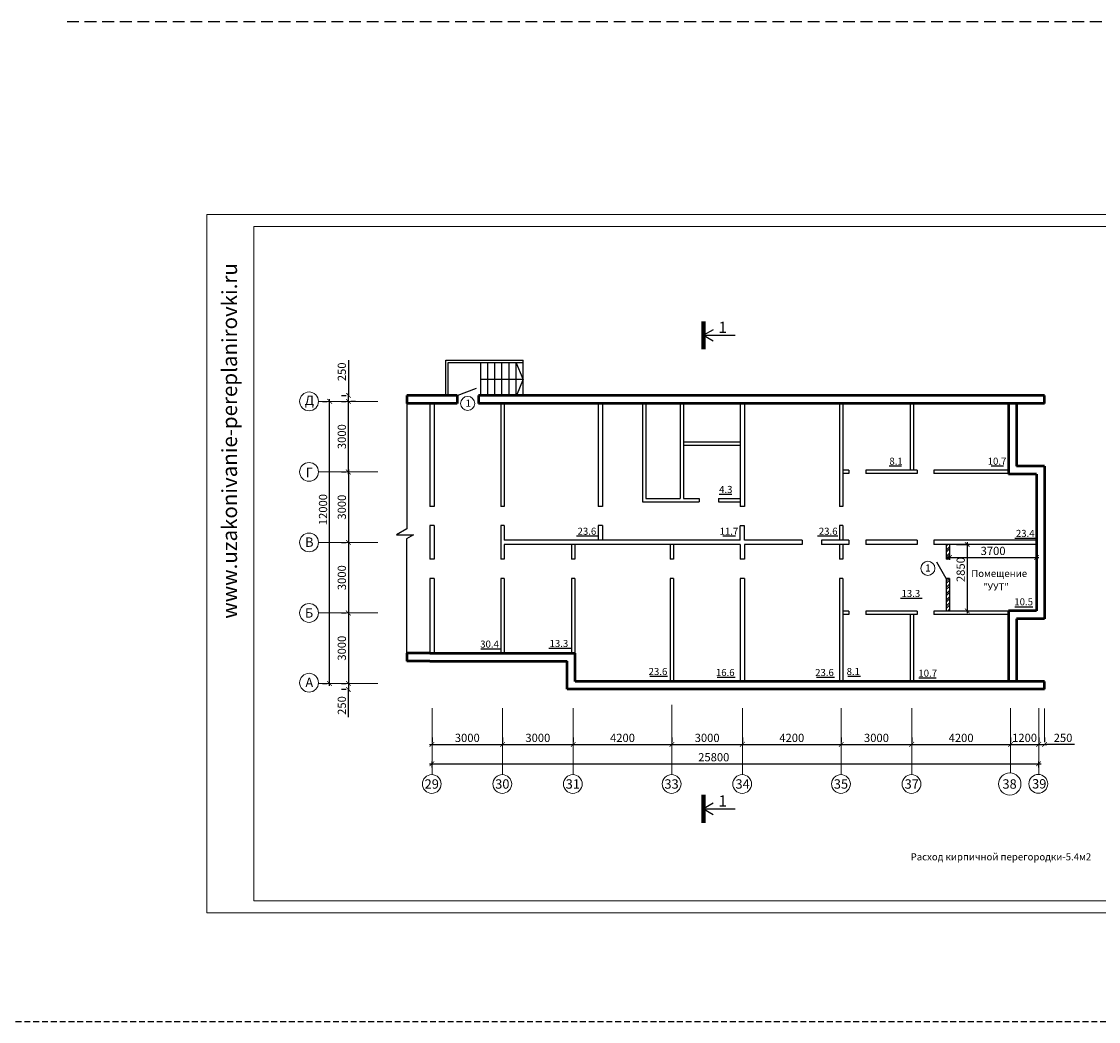
# Model space of a CAD drawing. Units: millimetres. Extents: x -672289 to -329273, y -721355 to -356057.
# Drawn here: x -334012 to -333554, y -362317 to -361891 of the extents above; entities that cross this region are included whole.
import ezdxf
from ezdxf.enums import TextEntityAlignment as Align

# ---------------------------------------------------------------- set-up
doc = ezdxf.new("R2010")
doc.units = ezdxf.units.MM
doc.header["$LTSCALE"] = 2
doc.header["$MEASUREMENT"] = 0
doc.linetypes.add('DASHED', pattern=[0.75, 0.5, -0.25])
doc.linetypes.add('DASHED2', pattern=[0.375, 0.25, -0.125])
doc.layers.get('0').update_dxf_attribs({"linetype": 'CONTINUOUS'})
doc.layers.get('Defpoints').update_dxf_attribs({"linetype": 'CONTINUOUS'})
for name, color, linetype, lineweight in [('stena', 5, 'CONTINUOUS', 70), ('Лестница', 3, 'CONTINUOUS', 25), ('ОСИ', 1, 'CONTINUOUS', 18), ('ПК', 240, 'CONTINUOUS', 25), ('Площади', 73, 'CONTINUOUS', 15), ('размеры', 40, 'CONTINUOUS', 15), ('Рамка', 220, 'CONTINUOUS', 20), ('Стены', 5, 'CONTINUOUS', 50), ('Таблица', 201, 'CONTINUOUS', 25), ('уровень земли', 64, 'CONTINUOUS', 80)]:
    doc.layers.add(name, color=color, linetype=linetype, lineweight=lineweight)
doc.layers.add('ТЕКСТ', color=30, linetype='CONTINUOUS')
doc.styles.add('Ariai', font='arial.ttf', dxfattribs={"height": 2.5})
doc.styles.get("Standard").update_dxf_attribs({"font": 'romant.shx', "width": 0.8, "height": 3})
doc.styles.add('TNR', font='arial.ttf', dxfattribs={"height": 3.5})
doc.dimstyles.new('Line-100', dxfattribs={"dimtxt": 2, "dimasz": 2, "dimexe": 1, "dimexo": 3, "dimgap": 1, "dimtad": 1, "dimdec": 0, "dimlfac": 100, "dimtxsty": 'Ariai', "dimblk": 'ARCHTICK', "dimcen": 3, "dimdle": 1, "dimadec": 0, "dimazin": 0, "dimtfac": 1, "dimtdec": 0, "dimtmove": 0, "dimatfit": 3, "dimldrblk": 'ARCHTICK', "dimfxl": 1, "dimtvp": 1, "dimtolj": 1, "dimtzin": 0, "dimarcsym": 0})

# ---------------------------------------------------------------- blocks, each defined once
blk = doc.blocks.new('_ArchTick')
at = {"color": 0, "linetype": 'Continuous', "const_width": 0.15}
blk.add_lwpolyline([(-0.5, -0.5), (0.5, 0.5)], dxfattribs=at)
blk = doc.blocks.new('*D72')
at = {"layer": 'Defpoints', "color": 0, "transparency": 16777216}
for p in [(-333837.43, -362198.65), (-333807.43, -362198.65), (-333807.43, -362198.65)]:
    blk.add_point(p, dxfattribs=at)
at = {"layer": 'ОСИ', "color": 0, "lineweight": -2, "transparency": 16777216}
for p, q in [((-333838.43, -362198.65), (-333806.43, -362198.65)), ((-333837.43, -362195.65), (-333837.43, -362197.65)), ((-333807.43, -362195.65), (-333807.43, -362197.65))]:
    blk.add_line(p, q, dxfattribs=at)
at = {"layer": 'ОСИ', "color": 0, "lineweight": -2, "transparency": 16777216, "xscale": 2, "yscale": 2, "zscale": 2, "rotation": 180}
blk.add_blockref('_ArchTick', (-333837.43, -362198.65), dxfattribs=at)
at = {"layer": 'ОСИ', "color": 0, "lineweight": -2, "transparency": 16777216, "xscale": 2, "yscale": 2, "zscale": 2}
blk.add_blockref('_ArchTick', (-333807.43, -362198.65), dxfattribs=at)
at = {"layer": 'ОСИ', "color": 0, "transparency": 16777216, "insert": (-333822.43, -362195.87), "char_height": 3.5, "attachment_point": 5, "style": 'Ariai'}
blk.add_mtext('\\A1;3000', dxfattribs=at)
blk = doc.blocks.new('*D73')
at = {"layer": 'Defpoints', "color": 0, "transparency": 16777216}
for p in [(-333807.43, -362198.65), (-333777.43, -362198.65), (-333777.43, -362198.65)]:
    blk.add_point(p, dxfattribs=at)
at = {"layer": 'ОСИ', "color": 0, "lineweight": -2, "transparency": 16777216}
for p, q in [((-333808.43, -362198.65), (-333776.43, -362198.65)), ((-333807.43, -362195.65), (-333807.43, -362197.65)), ((-333777.43, -362195.65), (-333777.43, -362197.65))]:
    blk.add_line(p, q, dxfattribs=at)
at = {"layer": 'ОСИ', "color": 0, "lineweight": -2, "transparency": 16777216, "xscale": 2, "yscale": 2, "zscale": 2, "rotation": 180}
blk.add_blockref('_ArchTick', (-333807.43, -362198.65), dxfattribs=at)
at = {"layer": 'ОСИ', "color": 0, "lineweight": -2, "transparency": 16777216, "xscale": 2, "yscale": 2, "zscale": 2}
blk.add_blockref('_ArchTick', (-333777.43, -362198.65), dxfattribs=at)
at = {"layer": 'ОСИ', "color": 0, "transparency": 16777216, "insert": (-333792.43, -362195.87), "char_height": 3.5, "attachment_point": 5, "style": 'Ariai'}
blk.add_mtext('\\A1;3000', dxfattribs=at)
blk = doc.blocks.new('*D74')
at = {"layer": 'Defpoints', "color": 0, "transparency": 16777216}
for p in [(-333777.43, -362198.65), (-333735.43, -362198.65), (-333735.43, -362198.65)]:
    blk.add_point(p, dxfattribs=at)
at = {"layer": 'ОСИ', "color": 0, "lineweight": -2, "transparency": 16777216}
for p, q in [((-333778.43, -362198.65), (-333734.43, -362198.65)), ((-333777.43, -362195.65), (-333777.43, -362197.65)), ((-333735.43, -362195.65), (-333735.43, -362197.65))]:
    blk.add_line(p, q, dxfattribs=at)
at = {"layer": 'ОСИ', "color": 0, "lineweight": -2, "transparency": 16777216, "xscale": 2, "yscale": 2, "zscale": 2, "rotation": 180}
blk.add_blockref('_ArchTick', (-333777.43, -362198.65), dxfattribs=at)
at = {"layer": 'ОСИ', "color": 0, "lineweight": -2, "transparency": 16777216, "xscale": 2, "yscale": 2, "zscale": 2}
blk.add_blockref('_ArchTick', (-333735.43, -362198.65), dxfattribs=at)
at = {"layer": 'ОСИ', "color": 0, "transparency": 16777216, "insert": (-333756.43, -362195.87), "char_height": 3.5, "attachment_point": 5, "style": 'Ariai'}
blk.add_mtext('\\A1;4200', dxfattribs=at)
blk = doc.blocks.new('*D75')
at = {"layer": 'Defpoints', "color": 0, "transparency": 16777216}
for p in [(-333735.43, -362198.65), (-333705.43, -362198.65), (-333705.43, -362198.65)]:
    blk.add_point(p, dxfattribs=at)
at = {"layer": 'ОСИ', "color": 0, "lineweight": -2, "transparency": 16777216}
for p, q in [((-333736.43, -362198.65), (-333704.43, -362198.65)), ((-333735.43, -362195.65), (-333735.43, -362197.65)), ((-333705.43, -362195.65), (-333705.43, -362197.65))]:
    blk.add_line(p, q, dxfattribs=at)
at = {"layer": 'ОСИ', "color": 0, "lineweight": -2, "transparency": 16777216, "xscale": 2, "yscale": 2, "zscale": 2, "rotation": 180}
blk.add_blockref('_ArchTick', (-333735.43, -362198.65), dxfattribs=at)
at = {"layer": 'ОСИ', "color": 0, "lineweight": -2, "transparency": 16777216, "xscale": 2, "yscale": 2, "zscale": 2}
blk.add_blockref('_ArchTick', (-333705.43, -362198.65), dxfattribs=at)
at = {"layer": 'ОСИ', "color": 0, "transparency": 16777216, "insert": (-333720.43, -362195.87), "char_height": 3.5, "attachment_point": 5, "style": 'Ariai'}
blk.add_mtext('\\A1;3000', dxfattribs=at)
blk = doc.blocks.new('*D76')
at = {"layer": 'Defpoints', "color": 0, "transparency": 16777216}
for p in [(-333705.43, -362198.65), (-333663.43, -362198.65), (-333663.43, -362198.65)]:
    blk.add_point(p, dxfattribs=at)
at = {"layer": 'ОСИ', "color": 0, "lineweight": -2, "transparency": 16777216}
for p, q in [((-333706.43, -362198.65), (-333662.43, -362198.65)), ((-333705.43, -362195.65), (-333705.43, -362197.65)), ((-333663.43, -362195.65), (-333663.43, -362197.65))]:
    blk.add_line(p, q, dxfattribs=at)
at = {"layer": 'ОСИ', "color": 0, "lineweight": -2, "transparency": 16777216, "xscale": 2, "yscale": 2, "zscale": 2, "rotation": 180}
blk.add_blockref('_ArchTick', (-333705.43, -362198.65), dxfattribs=at)
at = {"layer": 'ОСИ', "color": 0, "lineweight": -2, "transparency": 16777216, "xscale": 2, "yscale": 2, "zscale": 2}
blk.add_blockref('_ArchTick', (-333663.43, -362198.65), dxfattribs=at)
at = {"layer": 'ОСИ', "color": 0, "transparency": 16777216, "insert": (-333684.43, -362195.87), "char_height": 3.5, "attachment_point": 5, "style": 'Ariai'}
blk.add_mtext('\\A1;4200', dxfattribs=at)
blk = doc.blocks.new('*D77')
at = {"layer": 'Defpoints', "color": 0, "transparency": 16777216}
for p in [(-333663.43, -362198.65), (-333633.43, -362198.65), (-333633.43, -362198.65)]:
    blk.add_point(p, dxfattribs=at)
at = {"layer": 'ОСИ', "color": 0, "lineweight": -2, "transparency": 16777216}
for p, q in [((-333664.43, -362198.65), (-333632.43, -362198.65)), ((-333663.43, -362195.65), (-333663.43, -362197.65)), ((-333633.43, -362195.65), (-333633.43, -362197.65))]:
    blk.add_line(p, q, dxfattribs=at)
at = {"layer": 'ОСИ', "color": 0, "lineweight": -2, "transparency": 16777216, "xscale": 2, "yscale": 2, "zscale": 2, "rotation": 180}
blk.add_blockref('_ArchTick', (-333663.43, -362198.65), dxfattribs=at)
at = {"layer": 'ОСИ', "color": 0, "lineweight": -2, "transparency": 16777216, "xscale": 2, "yscale": 2, "zscale": 2}
blk.add_blockref('_ArchTick', (-333633.43, -362198.65), dxfattribs=at)
at = {"layer": 'ОСИ', "color": 0, "transparency": 16777216, "insert": (-333648.43, -362195.87), "char_height": 3.5, "attachment_point": 5, "style": 'Ariai'}
blk.add_mtext('\\A1;3000', dxfattribs=at)
blk = doc.blocks.new('*D78')
at = {"layer": 'Defpoints', "color": 0, "transparency": 16777216}
for p in [(-333633.43, -362198.65), (-333591.43, -362198.65), (-333591.43, -362198.65)]:
    blk.add_point(p, dxfattribs=at)
at = {"layer": 'ОСИ', "color": 0, "lineweight": -2, "transparency": 16777216}
for p, q in [((-333634.43, -362198.65), (-333590.43, -362198.65)), ((-333633.43, -362195.65), (-333633.43, -362197.65)), ((-333591.43, -362195.65), (-333591.43, -362197.65))]:
    blk.add_line(p, q, dxfattribs=at)
at = {"layer": 'ОСИ', "color": 0, "lineweight": -2, "transparency": 16777216, "xscale": 2, "yscale": 2, "zscale": 2, "rotation": 180}
blk.add_blockref('_ArchTick', (-333633.43, -362198.65), dxfattribs=at)
at = {"layer": 'ОСИ', "color": 0, "lineweight": -2, "transparency": 16777216, "xscale": 2, "yscale": 2, "zscale": 2}
blk.add_blockref('_ArchTick', (-333591.43, -362198.65), dxfattribs=at)
at = {"layer": 'ОСИ', "color": 0, "transparency": 16777216, "insert": (-333612.43, -362195.87), "char_height": 3.5, "attachment_point": 5, "style": 'Ariai'}
blk.add_mtext('\\A1;4200', dxfattribs=at)
blk = doc.blocks.new('*D79')
at = {"layer": 'Defpoints', "color": 0, "transparency": 16777216}
for p in [(-333591.43, -362198.65), (-333579.43, -362198.65), (-333579.43, -362198.65)]:
    blk.add_point(p, dxfattribs=at)
at = {"layer": 'ОСИ', "color": 0, "lineweight": -2, "transparency": 16777216}
for p, q in [((-333592.43, -362198.65), (-333578.43, -362198.65)), ((-333591.43, -362195.65), (-333591.43, -362197.65)), ((-333579.43, -362195.65), (-333579.43, -362197.65))]:
    blk.add_line(p, q, dxfattribs=at)
at = {"layer": 'ОСИ', "color": 0, "lineweight": -2, "transparency": 16777216, "xscale": 2, "yscale": 2, "zscale": 2, "rotation": 180}
blk.add_blockref('_ArchTick', (-333591.43, -362198.65), dxfattribs=at)
at = {"layer": 'ОСИ', "color": 0, "lineweight": -2, "transparency": 16777216, "xscale": 2, "yscale": 2, "zscale": 2}
blk.add_blockref('_ArchTick', (-333579.43, -362198.65), dxfattribs=at)
at = {"layer": 'ОСИ', "color": 0, "transparency": 16777216, "insert": (-333585.43, -362195.87), "char_height": 3.5, "attachment_point": 5, "style": 'Ariai'}
blk.add_mtext('\\A1;1200', dxfattribs=at)
blk = doc.blocks.new('*D80')
at = {"layer": 'Defpoints', "color": 0, "transparency": 16777216}
for p in [(-333579.43, -362198.65), (-333576.93, -362198.65), (-333576.93, -362198.65)]:
    blk.add_point(p, dxfattribs=at)
at = {"layer": 'ОСИ', "color": 0, "lineweight": -2, "transparency": 16777216}
for p, q in [((-333580.43, -362198.65), (-333575.93, -362198.65)), ((-333579.43, -362195.65), (-333579.43, -362197.65)), ((-333576.93, -362195.65), (-333576.93, -362197.65)), ((-333564.18, -362198.65), (-333576.93, -362198.65))]:
    blk.add_line(p, q, dxfattribs=at)
at = {"layer": 'ОСИ', "color": 0, "lineweight": -2, "transparency": 16777216, "xscale": 2, "yscale": 2, "zscale": 2, "rotation": 180}
blk.add_blockref('_ArchTick', (-333579.43, -362198.65), dxfattribs=at)
at = {"layer": 'ОСИ', "color": 0, "lineweight": -2, "transparency": 16777216, "xscale": 2, "yscale": 2, "zscale": 2}
blk.add_blockref('_ArchTick', (-333576.93, -362198.65), dxfattribs=at)
at = {"layer": 'ОСИ', "color": 0, "transparency": 16777216, "insert": (-333569.07, -362195.87), "char_height": 3.5, "attachment_point": 5, "style": 'Ariai'}
blk.add_mtext('\\A1;250', dxfattribs=at)
blk = doc.blocks.new('*D105')
at = {"layer": 'Defpoints', "color": 0, "transparency": 16777216}
for p in [(-333872.99, -362082.72), (-333872.99, -362112.72), (-333872.99, -362112.72)]:
    blk.add_point(p, dxfattribs=at)
at = {"layer": 'ОСИ', "color": 0, "lineweight": -2, "transparency": 16777216}
for p, q in [((-333875.99, -362082.72), (-333873.99, -362082.72)), ((-333872.99, -362081.72), (-333872.99, -362113.72)), ((-333875.99, -362112.72), (-333873.99, -362112.72))]:
    blk.add_line(p, q, dxfattribs=at)
at = {"layer": 'ОСИ', "color": 0, "lineweight": -2, "transparency": 16777216, "xscale": 2, "yscale": 2, "zscale": 2}
for p, rotation in [((-333872.99, -362082.72), 90), ((-333872.99, -362112.72), 270)]:
    blk.add_blockref('_ArchTick', p, dxfattribs=dict(at, rotation=rotation))
at = {"layer": 'ОСИ', "color": 0, "transparency": 16777216, "insert": (-333875.78, -362097.72), "char_height": 3.5, "attachment_point": 5, "rotation": 90, "style": 'Ariai'}
blk.add_mtext('\\A1;3000', dxfattribs=at)
blk = doc.blocks.new('*D106')
at = {"layer": 'Defpoints', "color": 0, "transparency": 16777216}
for p in [(-333872.99, -362112.72), (-333872.99, -362142.72), (-333872.99, -362142.72)]:
    blk.add_point(p, dxfattribs=at)
at = {"layer": 'ОСИ', "color": 0, "lineweight": -2, "transparency": 16777216}
for p, q in [((-333875.99, -362112.72), (-333873.99, -362112.72)), ((-333872.99, -362111.72), (-333872.99, -362143.72)), ((-333875.99, -362142.72), (-333873.99, -362142.72))]:
    blk.add_line(p, q, dxfattribs=at)
at = {"layer": 'ОСИ', "color": 0, "lineweight": -2, "transparency": 16777216, "xscale": 2, "yscale": 2, "zscale": 2}
for p, rotation in [((-333872.99, -362112.72), 90), ((-333872.99, -362142.72), 270)]:
    blk.add_blockref('_ArchTick', p, dxfattribs=dict(at, rotation=rotation))
at = {"layer": 'ОСИ', "color": 0, "transparency": 16777216, "insert": (-333875.78, -362127.72), "char_height": 3.5, "attachment_point": 5, "rotation": 90, "style": 'Ariai'}
blk.add_mtext('\\A1;3000', dxfattribs=at)
blk = doc.blocks.new('*D107')
at = {"layer": 'Defpoints', "color": 0, "transparency": 16777216}
for p in [(-333872.99, -362142.72), (-333872.99, -362172.72), (-333872.99, -362172.72)]:
    blk.add_point(p, dxfattribs=at)
at = {"layer": 'ОСИ', "color": 0, "lineweight": -2, "transparency": 16777216}
for p, q in [((-333875.99, -362142.72), (-333873.99, -362142.72)), ((-333872.99, -362141.72), (-333872.99, -362173.72)), ((-333875.99, -362172.72), (-333873.99, -362172.72))]:
    blk.add_line(p, q, dxfattribs=at)
at = {"layer": 'ОСИ', "color": 0, "lineweight": -2, "transparency": 16777216, "xscale": 2, "yscale": 2, "zscale": 2}
for p, rotation in [((-333872.99, -362142.72), 90), ((-333872.99, -362172.72), 270)]:
    blk.add_blockref('_ArchTick', p, dxfattribs=dict(at, rotation=rotation))
at = {"layer": 'ОСИ', "color": 0, "transparency": 16777216, "insert": (-333875.78, -362157.72), "char_height": 3.5, "attachment_point": 5, "rotation": 90, "style": 'Ariai'}
blk.add_mtext('\\A1;3000', dxfattribs=at)
blk = doc.blocks.new('*D108')
at = {"layer": 'Defpoints', "color": 0, "transparency": 16777216}
for p in [(-333872.99, -362172.72), (-333872.99, -362175.22), (-333872.99, -362175.22)]:
    blk.add_point(p, dxfattribs=at)
at = {"layer": 'ОСИ', "color": 0, "lineweight": -2, "transparency": 16777216}
for p, q in [((-333872.99, -362171.72), (-333872.99, -362176.22)), ((-333875.99, -362172.72), (-333873.99, -362172.72)), ((-333875.99, -362175.22), (-333873.99, -362175.22)), ((-333872.99, -362187), (-333872.99, -362175.22))]:
    blk.add_line(p, q, dxfattribs=at)
at = {"layer": 'ОСИ', "color": 0, "lineweight": -2, "transparency": 16777216, "xscale": 2, "yscale": 2, "zscale": 2}
for p, rotation in [((-333872.99, -362172.72), 90), ((-333872.99, -362175.22), 270)]:
    blk.add_blockref('_ArchTick', p, dxfattribs=dict(at, rotation=rotation))
at = {"layer": 'ОСИ', "color": 0, "transparency": 16777216, "insert": (-333875.78, -362182.11), "char_height": 3.5, "attachment_point": 5, "rotation": 90, "style": 'Ariai'}
blk.add_mtext('\\A1;250', dxfattribs=at)
blk = doc.blocks.new('*D109')
at = {"layer": 'Defpoints', "color": 0, "transparency": 16777216}
for p in [(-333872.99, -362052.72), (-333872.99, -362052.72), (-333872.99, -362082.72)]:
    blk.add_point(p, dxfattribs=at)
at = {"layer": 'ОСИ', "color": 0, "lineweight": -2, "transparency": 16777216}
for p, q in [((-333875.99, -362052.72), (-333873.99, -362052.72)), ((-333872.99, -362083.72), (-333872.99, -362051.72)), ((-333875.99, -362082.72), (-333873.99, -362082.72))]:
    blk.add_line(p, q, dxfattribs=at)
at = {"layer": 'ОСИ', "color": 0, "lineweight": -2, "transparency": 16777216, "xscale": 2, "yscale": 2, "zscale": 2}
for p, rotation in [((-333872.99, -362052.72), 90), ((-333872.99, -362082.72), 270)]:
    blk.add_blockref('_ArchTick', p, dxfattribs=dict(at, rotation=rotation))
at = {"layer": 'ОСИ', "color": 0, "transparency": 16777216, "insert": (-333875.78, -362067.72), "char_height": 3.5, "attachment_point": 5, "rotation": 90, "style": 'Ariai'}
blk.add_mtext('\\A1;3000', dxfattribs=at)
blk = doc.blocks.new('*D110')
at = {"layer": 'Defpoints', "color": 0, "transparency": 16777216}
for p in [(-333872.99, -362050.22), (-333872.99, -362050.22), (-333872.99, -362052.72)]:
    blk.add_point(p, dxfattribs=at)
at = {"layer": 'ОСИ', "color": 0, "lineweight": -2, "transparency": 16777216}
for p, q in [((-333872.99, -362035.25), (-333872.99, -362050.22)), ((-333875.99, -362050.22), (-333873.99, -362050.22)), ((-333872.99, -362053.72), (-333872.99, -362049.22)), ((-333869.99, -362052.72), (-333871.99, -362052.72))]:
    blk.add_line(p, q, dxfattribs=at)
at = {"layer": 'ОСИ', "color": 0, "lineweight": -2, "transparency": 16777216, "xscale": 2, "yscale": 2, "zscale": 2}
for p, rotation in [((-333872.99, -362050.22), 90), ((-333872.99, -362052.72), 270)]:
    blk.add_blockref('_ArchTick', p, dxfattribs=dict(at, rotation=rotation))
at = {"layer": 'ОСИ', "color": 0, "transparency": 16777216, "insert": (-333875.78, -362040.14), "char_height": 3.5, "attachment_point": 5, "rotation": 90, "style": 'Ariai'}
blk.add_mtext('\\A1;250', dxfattribs=at)
blk = doc.blocks.new('*D111')
at = {"layer": 'Defpoints', "color": 0, "transparency": 16777216}
for p in [(-333880.99, -362052.72), (-333880.99, -362052.72), (-333880.99, -362172.72)]:
    blk.add_point(p, dxfattribs=at)
at = {"layer": 'ОСИ', "color": 0, "lineweight": -2, "transparency": 16777216}
for p, q in [((-333883.99, -362052.72), (-333881.99, -362052.72)), ((-333880.99, -362173.72), (-333880.99, -362051.72)), ((-333883.99, -362172.72), (-333881.99, -362172.72))]:
    blk.add_line(p, q, dxfattribs=at)
at = {"layer": 'ОСИ', "color": 0, "lineweight": -2, "transparency": 16777216, "xscale": 2, "yscale": 2, "zscale": 2}
for p, rotation in [((-333880.99, -362052.72), 90), ((-333880.99, -362172.72), 270)]:
    blk.add_blockref('_ArchTick', p, dxfattribs=dict(at, rotation=rotation))
at = {"layer": 'ОСИ', "color": 0, "transparency": 16777216, "insert": (-333883.78, -362098.75), "char_height": 3.5, "attachment_point": 5, "rotation": 90, "style": 'Ariai'}
blk.add_mtext('\\A1;12000', dxfattribs=at)
blk = doc.blocks.new('*D112')
at = {"layer": 'Defpoints', "color": 0, "transparency": 16777216}
for p in [(-333579.43, -362206.89), (-333837.43, -362211.5), (-333579.43, -362211.43)]:
    blk.add_point(p, dxfattribs=at)
at = {"layer": 'ОСИ', "color": 0, "lineweight": -2, "transparency": 16777216}
for p, q in [((-333838.43, -362206.89), (-333578.43, -362206.89)), ((-333837.43, -362208.5), (-333837.43, -362205.89)), ((-333579.43, -362208.43), (-333579.43, -362205.89))]:
    blk.add_line(p, q, dxfattribs=at)
at = {"layer": 'ОСИ', "color": 0, "lineweight": -2, "transparency": 16777216, "xscale": 2, "yscale": 2, "zscale": 2, "rotation": 180}
blk.add_blockref('_ArchTick', (-333837.43, -362206.89), dxfattribs=at)
at = {"layer": 'ОСИ', "color": 0, "lineweight": -2, "transparency": 16777216, "xscale": 2, "yscale": 2, "zscale": 2}
blk.add_blockref('_ArchTick', (-333579.43, -362206.89), dxfattribs=at)
at = {"layer": 'ОСИ', "color": 0, "transparency": 16777216, "insert": (-333717.61, -362204.1), "char_height": 3.5, "attachment_point": 5, "style": 'Ariai'}
blk.add_mtext('\\A1;25800', dxfattribs=at)
blk = doc.blocks.new('*D581')
at = {"layer": 'Defpoints', "color": 0, "ltscale": 5, "transparency": 16777216}
for p in [(-333617.33, -362113.62), (-333580.33, -362113.62), (-333580.33, -362119.12)]:
    blk.add_point(p, dxfattribs=at)
at = {"layer": 'ПК', "color": 0, "lineweight": -2, "ltscale": 5, "transparency": 16777216}
for p, q in [((-333617.33, -362116.62), (-333617.33, -362120.12)), ((-333580.33, -362116.62), (-333580.33, -362120.12)), ((-333618.33, -362119.12), (-333579.33, -362119.12))]:
    blk.add_line(p, q, dxfattribs=at)
at = {"layer": 'ПК', "color": 0, "lineweight": -2, "ltscale": 5, "transparency": 16777216, "xscale": 2, "yscale": 2, "zscale": 2, "rotation": 180}
blk.add_blockref('_ArchTick', (-333617.33, -362119.12), dxfattribs=at)
at = {"layer": 'ПК', "color": 0, "lineweight": -2, "ltscale": 5, "transparency": 16777216, "xscale": 2, "yscale": 2, "zscale": 2}
blk.add_blockref('_ArchTick', (-333580.33, -362119.12), dxfattribs=at)
at = {"layer": 'ПК', "color": 0, "ltscale": 5, "transparency": 16777216, "insert": (-333598.83, -362116.33), "char_height": 3.5, "attachment_point": 5, "style": 'Ariai'}
blk.add_mtext('\\A1;3700', dxfattribs=at)
blk = doc.blocks.new('*D582')
at = {"layer": 'Defpoints', "color": 0, "ltscale": 5, "transparency": 16777216}
for p in [(-333617.33, -362113.62), (-333617.33, -362141.82), (-333609.82, -362141.82)]:
    blk.add_point(p, dxfattribs=at)
at = {"layer": 'ПК', "color": 0, "lineweight": -2, "ltscale": 5, "transparency": 16777216}
for p, q in [((-333609.82, -362112.62), (-333609.82, -362142.82)), ((-333614.33, -362113.62), (-333608.82, -362113.62)), ((-333614.33, -362141.82), (-333608.82, -362141.82))]:
    blk.add_line(p, q, dxfattribs=at)
at = {"layer": 'ПК', "color": 0, "lineweight": -2, "ltscale": 5, "transparency": 16777216, "xscale": 2, "yscale": 2, "zscale": 2}
for p, rotation in [((-333609.82, -362113.62), 90), ((-333609.82, -362141.82), 270)]:
    blk.add_blockref('_ArchTick', p, dxfattribs=dict(at, rotation=rotation))
at = {"layer": 'ПК', "color": 0, "ltscale": 5, "transparency": 16777216, "insert": (-333612.61, -362124.27), "char_height": 3.5, "attachment_point": 5, "rotation": 90, "style": 'Ariai'}
blk.add_mtext('\\A1;2850', dxfattribs=at)

msp = doc.modelspace()

# ---------------------------------------------------------------- hatches: boundary and pattern name
at = {"layer": 'ПК', "linetype": 'DASHED2', "ltscale": 5}
h = msp.add_hatch(dxfattribs=at)
h.set_pattern_fill('ANSI32', color=4, scale=5, style=0)
h.paths.add_polyline_path([(-333617.326, -362113.621), (-333618.726, -362113.621), (-333618.726, -362119.821), (-333617.326, -362119.821)])
h.paths.add_polyline_path([(-333617.326, -362128.021), (-333618.726, -362128.021), (-333618.726, -362142.021), (-333617.326, -362142.021)])

# ---------------------------------------------------------------- linework, layer by layer
at = {"layer": 'Лестница', "ltscale": 10}
for p, q in [((-333722.007, -362024.575), (-333708.488, -362024.575)), ((-333722.007, -362226.08), (-333708.488, -362226.08))]:
    msp.add_line(p, q, dxfattribs=at)
at = {"layer": 'Лестница'}
for p, q in [((-333831.503, -362035.221), (-333798.685, -362035.221)), ((-333831.503, -362050.221), (-333831.503, -362035.221)), ((-333830.503, -362050.221), (-333830.503, -362036.221)), ((-333830.503, -362036.221), (-333798.685, -362036.221)), ((-333816.685, -362050.221), (-333816.685, -362036.221)), ((-333813.685, -362050.221), (-333813.685, -362036.221)), ((-333810.685, -362050.221), (-333810.685, -362036.221)), ((-333807.685, -362050.221), (-333807.685, -362036.221)), ((-333804.685, -362050.221), (-333804.685, -362036.221)), ((-333801.685, -362050.221), (-333801.685, -362036.221)), ((-333798.685, -362043.221), (-333801.685, -362036.221)), ((-333798.685, -362050.221), (-333798.685, -362035.221)), ((-333816.685, -362043.221), (-333798.685, -362043.221)), ((-333798.685, -362043.221), (-333801.437, -362050.221)), ((-333826.698, -362050.221), (-333818.54, -362047.054)), ((-333618.726, -362128.021), (-333622.697, -362121.143))]:
    msp.add_line(p, q, dxfattribs=at)
at = {"layer": 'Лестница', "ltscale": 10}
for points in [[(-333717.91, -362022.209), (-333722.007, -362024.575), (-333717.91, -362026.94)], [(-333717.91, -362223.715), (-333722.007, -362226.08), (-333717.91, -362228.446)]]:
    msp.add_lwpolyline(points, dxfattribs=at)
at = {"layer": 'ОСИ'}
for p, q in [((-333885.735, -362052.721), (-333860.469, -362052.721)), ((-333885.735, -362082.721), (-333860.469, -362082.721)), ((-333885.735, -362112.721), (-333860.469, -362112.721)), ((-333885.735, -362142.721), (-333860.469, -362142.721)), ((-333885.748, -362172.721), (-333860.469, -362172.721)), ((-333837.426, -362183.252), (-333837.426, -362211.498)), ((-333807.426, -362183.252), (-333807.426, -362211.498)), ((-333777.426, -362183.252), (-333777.426, -362211.498)), ((-333735.426, -362181.761), (-333735.426, -362211.498)), ((-333705.426, -362183.252), (-333705.426, -362211.498)), ((-333663.426, -362183.252), (-333663.426, -362211.498)), ((-333633.426, -362183.252), (-333633.426, -362211.498)), ((-333591.426, -362183.252), (-333591.426, -362210.751)), ((-333579.426, -362183.252), (-333579.426, -362211.427)), ((-333576.926, -362183.325), (-333576.926, -362196.475))]:
    msp.add_line(p, q, dxfattribs=at)
for centre, radius in [((-333889.735, -362052.721), 4), ((-333889.735, -362082.721), 4), ((-333889.735, -362112.721), 4), ((-333889.735, -362142.721), 4), ((-333889.735, -362172.392), 4), ((-333837.535, -362215.497), 4), ((-333807.535, -362215.497), 4), ((-333777.535, -362215.497), 4), ((-333735.535, -362215.497), 4), ((-333705.535, -362215.497), 4), ((-333663.535, -362215.497), 4), ((-333633.535, -362215.497), 4), ((-333591.729, -362215.471), 4.73), ((-333579.604, -362215.423), 4)]:
    msp.add_circle(centre, radius, dxfattribs=at)
at = {"layer": 'ПК', "color": 4, "linetype": 'DASHED', "ltscale": 5}
msp.add_line((-333992.653, -361891.111), (-333209.512, -361891.111), dxfattribs=at)
at = {"layer": 'ПК', "color": 2}
for p, q in [((-333637.787, -362080.281), (-333643.056, -362080.281)), ((-333594.439, -362080.281), (-333599.708, -362080.281)), ((-333709.987, -362092.281), (-333715.256, -362092.281)), ((-333766.726, -362110.081), (-333775.969, -362110.081)), ((-333708.439, -362110.081), (-333713.708, -362110.081)), ((-333664.816, -362110.081), (-333673.498, -362110.081)), ((-333580.957, -362110.981), (-333589.647, -362110.981)), ((-333628.952, -362136.549), (-333638.236, -362136.549)), ((-333589.529, -362140.095), (-333581.913, -362140.095)), ((-333808.126, -362158.081), (-333816.735, -362158.081)), ((-333778.126, -362157.816), (-333787.723, -362157.816)), ((-333737.326, -362169.727), (-333744.741, -362169.727)), ((-333708.483, -362170.158), (-333716.131, -362170.158)), ((-333666.283, -362170.158), (-333673.931, -362170.158)), ((-333655.269, -362169.727), (-333660.538, -362169.727)), ((-333622.988, -362170.437), (-333630.463, -362170.437))]:
    msp.add_line(p, q, dxfattribs=at)
at = {"layer": 'ПК', "color": 4, "linetype": 'DASHED2', "ltscale": 5}
msp.add_line((-336699.512, -362316.527), (-332540.437, -362316.527), dxfattribs=at)
at = {"layer": 'Площади'}
for centre in [(-333822.272, -362053.602), (-333626.547, -362123.749)]:
    msp.add_circle(centre, 3, dxfattribs=at)
at = {"layer": 'Рамка'}
for p, q in [((-333933.133, -361973.245), (-333339.133, -361973.245)), ((-333933.133, -361973.245), (-333933.133, -362270.245)), ((-333913.133, -361978.245), (-333344.133, -361978.245)), ((-333913.133, -361978.245), (-333913.133, -362265.245)), ((-333913.133, -362265.245), (-333344.133, -362265.245)), ((-333933.133, -362270.245), (-333339.133, -362270.245))]:
    msp.add_line(p, q, dxfattribs=at)
at = {"layer": 'Стены'}
for p, q in [((-333838.326, -362050.221), (-333848.103, -362050.221)), ((-333848.103, -362050.221), (-333848.103, -362053.621)), ((-333826.698, -362050.221), (-333838.326, -362050.221)), ((-333826.698, -362050.221), (-333826.698, -362053.621)), ((-333576.926, -362050.221), (-333817.698, -362050.221)), ((-333817.698, -362050.221), (-333817.698, -362053.621)), ((-333576.926, -362053.621), (-333576.926, -362050.221)), ((-333838.326, -362053.621), (-333848.103, -362053.621)), ((-333826.698, -362053.621), (-333838.326, -362053.621)), ((-333576.926, -362053.621), (-333817.698, -362053.621)), ((-333592.326, -362053.621), (-333592.326, -362083.621)), ((-333588.926, -362053.621), (-333588.926, -362080.221)), ((-333576.926, -362080.221), (-333588.926, -362080.221)), ((-333576.926, -362080.221), (-333576.926, -362145.221)), ((-333580.326, -362083.621), (-333592.326, -362083.621)), ((-333580.326, -362083.621), (-333580.326, -362141.821)), ((-333592.326, -362141.821), (-333592.326, -362171.821)), ((-333580.326, -362141.821), (-333592.326, -362141.821)), ((-333588.926, -362145.221), (-333588.926, -362171.821)), ((-333576.926, -362145.221), (-333588.926, -362145.221)), ((-333838.326, -362159.821), (-333848.103, -362159.821)), ((-333848.103, -362159.821), (-333848.103, -362163.221)), ((-333838.326, -362163.221), (-333848.103, -362163.221)), ((-333838.326, -362159.821), (-333776.526, -362159.821)), ((-333838.326, -362163.221), (-333779.926, -362163.221)), ((-333779.926, -362175.221), (-333779.926, -362163.221)), ((-333776.526, -362171.821), (-333776.526, -362159.821)), ((-333576.926, -362171.821), (-333776.526, -362171.821)), ((-333576.926, -362175.221), (-333576.926, -362171.821)), ((-333576.926, -362175.221), (-333779.926, -362175.221))]:
    msp.add_line(p, q, dxfattribs=at)
at = {"layer": 'Таблица'}
for p, q in [((-333848.103, -362053.621), (-333848.103, -362106.919)), ((-333838.326, -362053.621), (-333838.326, -362097.455)), ((-333836.526, -362053.621), (-333836.526, -362097.455)), ((-333808.126, -362053.621), (-333808.126, -362097.455)), ((-333806.726, -362053.621), (-333806.726, -362097.455)), ((-333766.726, -362053.621), (-333766.726, -362097.455)), ((-333764.926, -362053.621), (-333764.926, -362097.455)), ((-333747.926, -362053.621), (-333747.926, -362095.421)), ((-333746.526, -362053.621), (-333746.526, -362094.021)), ((-333731.926, -362053.621), (-333731.926, -362094.021)), ((-333730.526, -362053.621), (-333730.526, -362094.021)), ((-333706.326, -362053.621), (-333706.326, -362097.455)), ((-333704.526, -362053.621), (-333704.526, -362097.455)), ((-333664.126, -362053.621), (-333664.126, -362097.455)), ((-333662.726, -362053.621), (-333662.726, -362097.455)), ((-333634.126, -362053.621), (-333634.126, -362082.021)), ((-333632.726, -362053.621), (-333632.726, -362082.021)), ((-333706.326, -362070.121), (-333730.526, -362070.121)), ((-333706.326, -362071.521), (-333730.526, -362071.521)), ((-333660.215, -362082.021), (-333662.726, -362082.021)), ((-333660.215, -362083.421), (-333662.726, -362083.421)), ((-333660.215, -362082.021), (-333660.215, -362083.421)), ((-333631.168, -362082.021), (-333653.015, -362082.021)), ((-333653.015, -362082.021), (-333653.015, -362083.421)), ((-333631.168, -362083.421), (-333653.015, -362083.421)), ((-333631.168, -362082.021), (-333631.168, -362083.421)), ((-333592.326, -362082.021), (-333623.968, -362082.021)), ((-333623.968, -362082.021), (-333623.968, -362083.421)), ((-333592.326, -362083.421), (-333623.968, -362083.421)), ((-333746.526, -362094.021), (-333731.926, -362094.021)), ((-333730.526, -362094.021), (-333723.796, -362094.021)), ((-333723.796, -362094.021), (-333723.796, -362095.421)), ((-333715.596, -362094.021), (-333706.326, -362094.021)), ((-333715.596, -362094.021), (-333715.596, -362095.421)), ((-333836.526, -362097.455), (-333838.326, -362097.455)), ((-333806.726, -362097.455), (-333808.126, -362097.455)), ((-333764.926, -362097.455), (-333766.726, -362097.455)), ((-333747.926, -362095.421), (-333723.796, -362095.421)), ((-333715.596, -362095.421), (-333706.326, -362095.421)), ((-333704.526, -362097.455), (-333706.326, -362097.455)), ((-333662.726, -362097.455), (-333664.126, -362097.455)), ((-333848.103, -362106.919), (-333852.479, -362109.445)), ((-333838.326, -362105.455), (-333838.326, -362119.821)), ((-333836.526, -362105.455), (-333838.326, -362105.455)), ((-333836.526, -362105.455), (-333836.526, -362119.821)), ((-333808.126, -362105.455), (-333808.126, -362119.821)), ((-333806.726, -362105.455), (-333808.126, -362105.455)), ((-333806.726, -362105.455), (-333806.726, -362111.821)), ((-333766.726, -362105.455), (-333766.726, -362111.821)), ((-333764.926, -362105.455), (-333766.726, -362105.455)), ((-333764.926, -362105.455), (-333764.926, -362111.821)), ((-333706.326, -362111.821), (-333706.326, -362105.621)), ((-333704.526, -362105.621), (-333706.326, -362105.621)), ((-333704.526, -362111.821), (-333704.526, -362105.621)), ((-333664.126, -362105.455), (-333664.126, -362111.821)), ((-333662.726, -362105.455), (-333664.126, -362105.455)), ((-333662.726, -362105.455), (-333662.726, -362111.821)), ((-333852.479, -362109.445), (-333845.335, -362109.445)), ((-333845.335, -362109.445), (-333848.307, -362111.16)), ((-333848.307, -362111.16), (-333848.307, -362163.221)), ((-333706.326, -362111.821), (-333806.726, -362111.821)), ((-333680.017, -362111.821), (-333704.526, -362111.821)), ((-333680.017, -362111.821), (-333680.017, -362113.621)), ((-333660.215, -362111.821), (-333671.817, -362111.821)), ((-333671.817, -362111.821), (-333671.817, -362113.621)), ((-333660.215, -362111.821), (-333660.215, -362113.621)), ((-333631.168, -362111.821), (-333653.015, -362111.821)), ((-333653.015, -362111.821), (-333653.015, -362113.621)), ((-333631.168, -362111.821), (-333631.168, -362113.621)), ((-333580.326, -362111.821), (-333623.968, -362111.821)), ((-333623.968, -362111.821), (-333623.968, -362113.621)), ((-333706.326, -362113.621), (-333806.726, -362113.621)), ((-333806.726, -362113.621), (-333806.726, -362119.821)), ((-333778.126, -362113.621), (-333778.126, -362119.821)), ((-333776.726, -362113.621), (-333776.726, -362119.821)), ((-333736.126, -362113.621), (-333736.126, -362119.821)), ((-333734.726, -362113.621), (-333734.726, -362119.821)), ((-333706.326, -362113.621), (-333706.326, -362119.821)), ((-333704.526, -362113.621), (-333704.526, -362119.821)), ((-333680.017, -362113.621), (-333704.526, -362113.621)), ((-333660.215, -362113.621), (-333671.817, -362113.621)), ((-333664.126, -362113.621), (-333664.126, -362119.821)), ((-333662.726, -362113.621), (-333662.726, -362119.821)), ((-333631.168, -362113.621), (-333653.015, -362113.621)), ((-333580.326, -362113.621), (-333623.968, -362113.621)), ((-333618.726, -362113.621), (-333618.726, -362119.821)), ((-333617.326, -362113.621), (-333617.326, -362119.821)), ((-333836.526, -362119.821), (-333838.326, -362119.821)), ((-333806.726, -362119.821), (-333808.126, -362119.821)), ((-333776.726, -362119.821), (-333778.126, -362119.821)), ((-333734.726, -362119.821), (-333736.126, -362119.821)), ((-333704.526, -362119.821), (-333706.326, -362119.821)), ((-333662.726, -362119.821), (-333664.126, -362119.821)), ((-333617.326, -362119.821), (-333618.726, -362119.821)), ((-333838.326, -362128.021), (-333838.326, -362159.821)), ((-333836.526, -362128.021), (-333838.326, -362128.021)), ((-333836.526, -362128.021), (-333836.526, -362159.821)), ((-333808.126, -362128.021), (-333808.126, -362159.821)), ((-333806.726, -362128.021), (-333808.126, -362128.021)), ((-333806.726, -362128.021), (-333806.726, -362159.821)), ((-333778.126, -362128.021), (-333778.126, -362159.821)), ((-333776.726, -362128.021), (-333778.126, -362128.021)), ((-333776.726, -362128.021), (-333776.726, -362159.821)), ((-333736.126, -362128.021), (-333736.126, -362171.821)), ((-333734.726, -362128.021), (-333736.126, -362128.021)), ((-333734.726, -362128.021), (-333734.726, -362171.821)), ((-333706.326, -362128.021), (-333706.326, -362171.821)), ((-333704.526, -362128.021), (-333706.326, -362128.021)), ((-333704.526, -362128.021), (-333704.526, -362171.821)), ((-333664.126, -362128.021), (-333664.126, -362171.821)), ((-333662.726, -362128.021), (-333664.126, -362128.021)), ((-333662.726, -362128.021), (-333662.726, -362171.821)), ((-333618.726, -362128.021), (-333618.726, -362142.021)), ((-333617.326, -362128.021), (-333618.726, -362128.021)), ((-333617.326, -362128.021), (-333617.326, -362142.021)), ((-333660.215, -362142.021), (-333662.726, -362142.021)), ((-333660.215, -362143.421), (-333662.726, -362143.421)), ((-333660.215, -362142.021), (-333660.215, -362143.421)), ((-333631.168, -362142.021), (-333653.015, -362142.021)), ((-333653.015, -362142.021), (-333653.015, -362143.421)), ((-333631.168, -362143.421), (-333653.015, -362143.421)), ((-333634.126, -362143.421), (-333634.126, -362171.821)), ((-333632.726, -362143.421), (-333632.726, -362171.821)), ((-333631.168, -362142.021), (-333631.168, -362143.421)), ((-333592.326, -362142.021), (-333623.968, -362142.021)), ((-333623.968, -362142.021), (-333623.968, -362143.421)), ((-333592.326, -362143.421), (-333623.968, -362143.421))]:
    msp.add_line(p, q, dxfattribs=at)
at = {"layer": 'уровень земли', "ltscale": 10}
for p, q in [((-333722.007, -362018.661), (-333722.007, -362030.489)), ((-333722.007, -362220.167), (-333722.007, -362231.994))]:
    msp.add_line(p, q, dxfattribs=at)

# ---------------------------------------------------------------- texts
at = {"layer": 'stena', "color": 7, "lineweight": -2, "ltscale": 100, "insert": (-333926.751, -362145.195), "char_height": 6.4, "width": 7006.52958, "attachment_point": 1, "rotation": 90}
msp.add_mtext('{\\fTimes New Roman|b0|i0|c204|p18;www.uzakonivanie-pereplanirovki.ru}', dxfattribs=at)
at = {"layer": 'ОСИ', "style": 'TNR'}
for s, p in [('Д', (-333889.594, -362052.314)), ('Г', (-333889.594, -362082.983)), ('В', (-333889.594, -362112.6)), ('Б', (-333889.729, -362142.698)), ('А', (-333889.625, -362172.281)), ('29', (-333837.537, -362215.497)), ('30', (-333807.531, -362215.497)), ('31', (-333777.561, -362215.497)), ('33', (-333735.559, -362215.497)), ('34', (-333705.351, -362215.497)), ('35', (-333663.531, -362215.497)), ('37', (-333633.419, -362215.497)), ('38', (-333591.809, -362215.497)), ('39', (-333579.202, -362215.423))]:
    msp.add_text(s, height=4, dxfattribs=at).set_placement(p, align=Align.MIDDLE_CENTER)
at = {"layer": 'Площади', "style": 'TNR'}
for p in [(-333823.148, -362054.951), (-333627.689, -362125.097)]:
    msp.add_text('1', height=3, dxfattribs=at).set_placement(p)
at = {"layer": 'Площади', "color": 2, "style": 'TNR'}
for s, p in [('8.1', (-333642.937, -362079.681)), ('10.7', (-333601.137, -362079.681)), ('4.3', (-333715.348, -362091.681)), ('23.6', (-333775.537, -362109.481)), ('11.7', (-333715.137, -362109.481)), ('23.6', (-333672.937, -362109.481)), ('23.4', (-333589.137, -362110.381)), ('Помещение ', (-333608.102, -362127.427)), ('"УУТ"', (-333603.127, -362133.126)), ('13.3', (-333637.763, -362135.949)), ('10.5', (-333589.804, -362139.495)), ('13.3', (-333787.444, -362157.216)), ('30.4', (-333816.937, -362157.481)), ('23.6', (-333745.313, -362169.127)), ('16.6', (-333716.702, -362169.558)), ('23.6', (-333674.502, -362169.558)), ('8.1', (-333661.109, -362169.127)), ('10.7', (-333630.601, -362169.837))]:
    msp.add_text(s, height=3, dxfattribs=at).set_placement(p)
at = {"layer": 'размеры', "ltscale": 10, "style": 'TNR'}
for p in [(-333713.841, -362021.225), (-333713.841, -362222.731)]:
    msp.add_text('1', height=4.731, dxfattribs=at).set_placement(p, align=Align.MIDDLE_CENTER)
at = {"layer": 'ТЕКСТ', "style": 'TNR'}
msp.add_text('Расход кирпичной перегородки-5.4м2', height=3, dxfattribs=at).set_placement((-333633.889, -362247.994))

# ---------------------------------------------------------------- dimensions: what is measured, and where the dimension line sits
at = {"layer": 'ОСИ'}
for base, p1, p2, angle, picture, middle in [((-333872.995, -362050.221), (-333872.995, -362052.721), (-333872.995, -362050.221), 90, '*D110', (-333872.83, -362040.138)), ((-333880.993, -362052.721), (-333880.993, -362172.721), (-333880.993, -362052.721), 90, '*D111', (-333880.993, -362098.75)), ((-333872.993, -362175.221), (-333872.993, -362172.721), (-333872.993, -362175.221), 90, '*D108', (-333871.886, -362182.114)), ((-333579.426, -362198.654), (-333591.426, -362198.654), (-333579.426, -362198.654), 180, '*D79', (-333585.426, -362198.654)), ((-333576.926, -362198.654), (-333579.426, -362198.654), (-333576.926, -362198.654), 180, '*D80', (-333569.067, -362200.126))]:
    dim = msp.add_linear_dim(base=base, p1=p1, p2=p2, angle=angle, dimstyle='Line-100', override={"dimtmove": 1}, dxfattribs=at)
    dim.commit()
    dim.dimension.update_dxf_attribs({"geometry": picture, "text_midpoint": middle, "dimtype": 160})
for base, p1, p2, angle, picture, middle in [((-333872.995, -362052.721), (-333872.995, -362082.721), (-333872.995, -362052.721), 90, '*D109', (-333875.783, -362067.721)), ((-333872.993, -362112.721), (-333872.993, -362082.721), (-333872.993, -362112.721), 90, '*D105', (-333875.781, -362097.721)), ((-333872.993, -362142.721), (-333872.993, -362112.721), (-333872.993, -362142.721), 90, '*D106', (-333875.781, -362127.721)), ((-333872.993, -362172.721), (-333872.993, -362142.721), (-333872.993, -362172.721), 90, '*D107', (-333875.781, -362157.721)), ((-333807.426, -362198.654), (-333837.426, -362198.654), (-333807.426, -362198.654), 180, '*D72', (-333822.426, -362195.866)), ((-333777.426, -362198.654), (-333807.426, -362198.654), (-333777.426, -362198.654), 180, '*D73', (-333792.426, -362195.866)), ((-333735.426, -362198.654), (-333777.426, -362198.654), (-333735.426, -362198.654), 180, '*D74', (-333756.426, -362195.867)), ((-333705.426, -362198.654), (-333735.426, -362198.654), (-333705.426, -362198.654), 180, '*D75', (-333720.426, -362195.866)), ((-333663.426, -362198.654), (-333705.426, -362198.654), (-333663.426, -362198.654), 180, '*D76', (-333684.426, -362195.867)), ((-333633.426, -362198.654), (-333663.426, -362198.654), (-333633.426, -362198.654), 180, '*D77', (-333648.426, -362195.866)), ((-333591.426, -362198.654), (-333633.426, -362198.654), (-333591.426, -362198.654), 180, '*D78', (-333612.426, -362195.867))]:
    dim = msp.add_linear_dim(base=base, p1=p1, p2=p2, angle=angle, dimstyle='Line-100', override={"dimtmove": 1}, dxfattribs=at)
    dim.commit()
    dim.dimension.update_dxf_attribs({"geometry": picture, "text_midpoint": middle})
dim = msp.add_linear_dim(base=(-333579.426, -362206.89), p1=(-333837.426, -362211.498), p2=(-333579.426, -362211.427), dimstyle='Line-100', override={"dimtmove": 1}, dxfattribs=at)
dim.commit()
dim.dimension.update_dxf_attribs({"geometry": '*D112', "text_midpoint": (-333717.609, -362206.89), "dimtype": 160})
at = {"layer": 'ПК', "ltscale": 5}
dim = msp.add_linear_dim(base=(-333609.822, -362141.821), p1=(-333617.326, -362113.621), p2=(-333617.326, -362141.821), angle=90, text='2850', dimstyle='Line-100', dxfattribs=at)
dim.commit()
dim.dimension.update_dxf_attribs({"geometry": '*D582', "text_midpoint": (-333609.822, -362124.27), "dimtype": 160})
dim = msp.add_linear_dim(base=(-333580.326, -362119.115), p1=(-333617.326, -362113.621), p2=(-333580.326, -362113.621), dimstyle='Line-100', override={"dimtxt": 1}, dxfattribs=at)
dim.commit()
dim.dimension.update_dxf_attribs({"geometry": '*D581', "text_midpoint": (-333598.826, -362116.327)})

doc.saveas('drawing.dxf')
